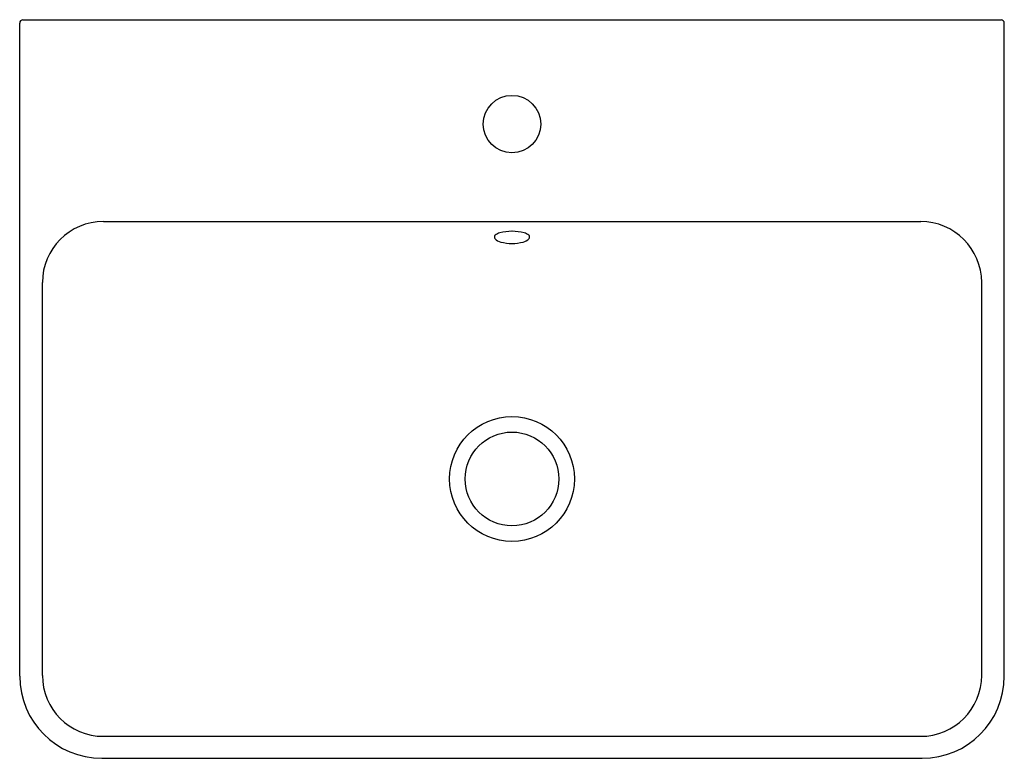
# Model space of a CAD drawing. Extents: x 6889.8 to 6913.4, y 127.9 to 145.7.
import ezdxf

# ---------------------------------------------------------------- set-up
doc = ezdxf.new("R2010")
doc.units = 0
doc.header["$LTSCALE"] = 0.64311
doc.header["$PDSIZE"] = 0.3125
doc.layers.get('0').update_dxf_attribs({"color": 255, "linetype": 'CONTINUOUS'})
doc.layers.get('DEFPOINTS').update_dxf_attribs({"linetype": 'CONTINUOUS'})
doc.styles.get("Standard").update_dxf_attribs({"font": 'txt', "width": 0.8})

msp = doc.modelspace()

# ---------------------------------------------------------------- linework, layer by layer
for p, q in [((6889.826, 129.915), (6889.826, 145.584)), ((6889.905, 145.663), (6913.369, 145.663)), ((6913.448, 129.915), (6913.448, 145.584)), ((6891.833, 140.824), (6911.442, 140.824)), ((6890.37, 129.937), (6890.37, 139.361)), ((6912.905, 129.937), (6912.905, 139.361)), ((6891.833, 128.474), (6911.442, 128.474)), ((6891.795, 127.946), (6911.48, 127.946))]:
    msp.add_line(p, q)
for centre, radius in [((6901.637, 143.163), 0.689), ((6901.637, 134.649), 1.497), ((6901.637, 134.649), 1.125), ((6901.637, 134.649), 1.125)]:
    msp.add_circle(centre, radius)
for centre, radius, start, end in [((6889.905, 145.584), 0.0787, 90, 180), ((6913.369, 145.584), 0.0787, 0, 90), ((6891.833, 139.361), 1.463, 90, 180), ((6911.442, 139.361), 1.463, 0, 90), ((6901.423, 140.27), 0.295, 104.9544, 129.6215), ((6901.653, 139.277), 1.315, 90.6836, 103.4739), ((6901.621, 139.277), 1.315, 76.5261, 89.3164), ((6901.852, 140.27), 0.295, 50.3785, 75.0456), ((6901.271, 140.453), 0.0573, 129.6215, 219.1685), ((6901.439, 140.619), 0.293, 223.6016, 256.6433), ((6901.661, 141.476), 1.178, 255.7601, 268.8448), ((6901.613, 141.476), 1.178, 271.1552, 284.2399), ((6901.835, 140.619), 0.293, 283.3567, 316.3984), ((6902.003, 140.453), 0.0573, 320.8315, 50.3785), ((6891.833, 129.937), 1.463, 180, 270), ((6911.442, 129.937), 1.463, 270, 0), ((6891.795, 129.915), 1.968, 180, 270), ((6911.48, 129.915), 1.968, 270, 0)]:
    msp.add_arc(centre, radius, start, end)
at = {"layer": 'DEFPOINTS'}
msp.add_point((6901.637, 143.163), dxfattribs=at)

# ---------------------------------------------------------------- texts
for tag, p, s in [('MODELNUMBER', (6901.627, 145.667), 'K-35313K-1'), ('TRADENAME', (6901.627, 145.666), 'FOREFRONT'), ('PRODUCT', (6901.627, 145.664), 'BATHROOM SINK')]:
    msp.add_attdef(tag, p, s, height=0.001, dxfattribs=at)

doc.saveas('drawing.dxf')
